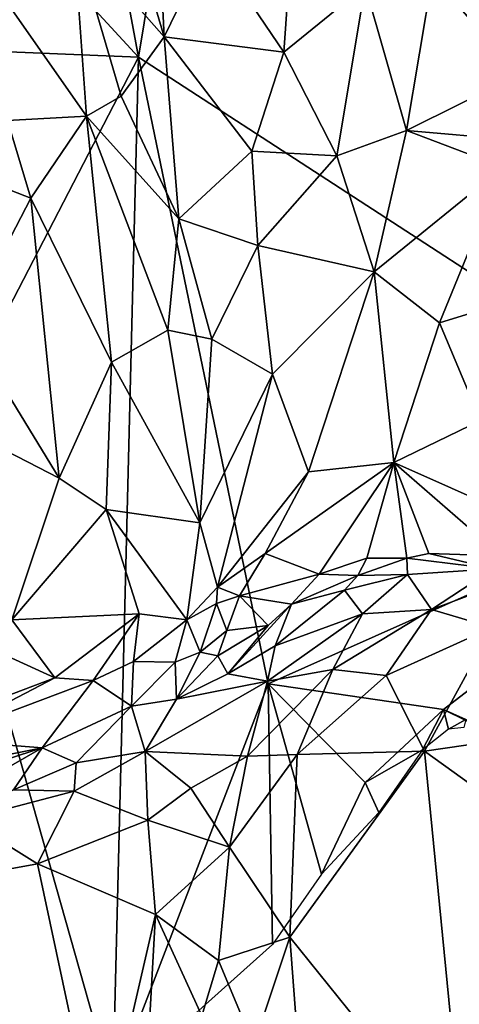
# Model space of a CAD drawing. Units: metres. Extents: x 21.47 to 28.5, y -0.86 to 3.73.
# Drawn here: x 23.77 to 24.21, y 1.63 to 2.6 of the extents above; entities that cross this region are included whole.
import ezdxf

# ---------------------------------------------------------------- set-up
doc = ezdxf.new("R2010")
doc.units = ezdxf.units.M

msp = doc.modelspace()

# ---------------------------------------------------------------- linework, layer by layer
at = {"layer": '1'}
for points in [[(22.90078, 2.60516, 9.18104), (22.9785, 3.55306, 9.18024), (23.89091, 2.5645, 9.18464)], [(23.89091, 2.5645, 9.18464), (22.9785, 3.55306, 9.18024), (23.75491, 3.29437, 9.18327)], [(23.89091, 2.5645, 9.18464), (23.75491, 3.29437, 9.18327), (24.02696, 3.38744, 9.18289)], [(23.89091, 2.5645, 9.18464), (24.02696, 3.38744, 9.18289), (24.50654, 2.16491, 9.19014)], [(24.50654, 2.16491, 9.19014), (24.02696, 3.38744, 9.18289), (25.12658, 2.97549, 9.18803)], [(23.9093, 2.72582, 12.1472), (23.88223, 2.69879, 12.1506), (23.91606, 2.58432, 12.27197)], [(23.9093, 2.72582, 12.1472), (23.91606, 2.58432, 12.27197), (23.96119, 2.67704, 12.22762)], [(23.82672, 2.68586, 12.1068), (23.91606, 2.58432, 12.27197), (23.88223, 2.69879, 12.1506)], [(23.72732, 2.66653, 11.99831), (23.83963, 2.50632, 12.24577), (23.82672, 2.68586, 12.1068)], [(23.82672, 2.68586, 12.1068), (23.83963, 2.50632, 12.24577), (23.8737, 2.52615, 12.27346)], [(23.82672, 2.68586, 12.1068), (23.8737, 2.52615, 12.27346), (23.91606, 2.58432, 12.27197)], [(23.96119, 2.67704, 12.22762), (23.91606, 2.58432, 12.27197), (24.03404, 2.56933, 12.35666)], [(23.96119, 2.67704, 12.22762), (24.03404, 2.56933, 12.35666), (24.04149, 2.67662, 12.26618)], [(24.04149, 2.67662, 12.26618), (24.03404, 2.56933, 12.35666), (24.11405, 2.63446, 12.32546)], [(23.72732, 2.66653, 11.99831), (23.76189, 2.50209, 12.13334), (23.83963, 2.50632, 12.24577)], [(24.18035, 2.64466, 12.32606), (24.26446, 2.54672, 12.42162), (24.28941, 2.66505, 12.3069)], [(24.18035, 2.64466, 12.32606), (24.11405, 2.63446, 12.32546), (24.15472, 2.49211, 12.45184)], [(24.18035, 2.64466, 12.32606), (24.15472, 2.49211, 12.45184), (24.26446, 2.54672, 12.42162)], [(24.03404, 2.56933, 12.35666), (24.08621, 2.46719, 12.45399), (24.11405, 2.63446, 12.32546)], [(24.11405, 2.63446, 12.32546), (24.08621, 2.46719, 12.45399), (24.15472, 2.49211, 12.45184)], [(23.68849, 2.17439, 9.17695), (22.90078, 2.60516, 9.18104), (23.89091, 2.5645, 9.18464)], [(23.91606, 2.58432, 12.27197), (23.8737, 2.52615, 12.27346), (23.93075, 2.40514, 12.39711)], [(23.91606, 2.58432, 12.27197), (23.93075, 2.40514, 12.39711), (24.00264, 2.47194, 12.41307)], [(24.03404, 2.56933, 12.35666), (23.91606, 2.58432, 12.27197), (24.00264, 2.47194, 12.41307)], [(24.03404, 2.56933, 12.35666), (24.00264, 2.47194, 12.41307), (24.08621, 2.46719, 12.45399)], [(23.68849, 2.17439, 9.17695), (23.89091, 2.5645, 9.18464), (23.86565, 1.55036, 9.18945)], [(23.86565, 1.55036, 9.18945), (23.89091, 2.5645, 9.18464), (24.01856, 1.94767, 9.1898)], [(24.01856, 1.94767, 9.1898), (23.89091, 2.5645, 9.18464), (24.50654, 2.16491, 9.19014)], [(24.26446, 2.54672, 12.42162), (24.15472, 2.49211, 12.45184), (24.26027, 2.48302, 12.46519)], [(23.8737, 2.52615, 12.27346), (23.83963, 2.50632, 12.24577), (23.93075, 2.40514, 12.39711)], [(23.76189, 2.50209, 12.13334), (23.72639, 2.44827, 12.07029), (23.78469, 2.42558, 12.19259)], [(23.76189, 2.50209, 12.13334), (23.78469, 2.42558, 12.19259), (23.83963, 2.50632, 12.24577)], [(23.78469, 2.42558, 12.19259), (23.8644, 2.26407, 12.3765), (23.83963, 2.50632, 12.24577)], [(23.83963, 2.50632, 12.24577), (23.8644, 2.26407, 12.3765), (23.91965, 2.29588, 12.43607)], [(23.83963, 2.50632, 12.24577), (23.91965, 2.29588, 12.43607), (23.93075, 2.40514, 12.39711)], [(24.15472, 2.49211, 12.45184), (24.08621, 2.46719, 12.45399), (24.12295, 2.35309, 12.52466)], [(24.15472, 2.49211, 12.45184), (24.12295, 2.35309, 12.52466), (24.25021, 2.456, 12.48333)], [(24.15472, 2.49211, 12.45184), (24.25021, 2.456, 12.48333), (24.26027, 2.48302, 12.46519)], [(24.00264, 2.47194, 12.41307), (23.93075, 2.40514, 12.39711), (24.00858, 2.37912, 12.46909)], [(24.00264, 2.47194, 12.41307), (24.00858, 2.37912, 12.46909), (24.08621, 2.46719, 12.45399)], [(24.08621, 2.46719, 12.45399), (24.00858, 2.37912, 12.46909), (24.12295, 2.35309, 12.52466)], [(24.25021, 2.456, 12.48333), (24.12295, 2.35309, 12.52466), (24.18737, 2.30279, 12.55217)], [(24.25021, 2.456, 12.48333), (24.18737, 2.30279, 12.55217), (24.30894, 2.34027, 12.53289)], [(23.72639, 2.44827, 12.07029), (23.7201, 2.30121, 12.07517), (23.78469, 2.42558, 12.19259)], [(23.7201, 2.30121, 12.07517), (23.81264, 2.14999, 12.3112), (23.78469, 2.42558, 12.19259)], [(23.81264, 2.14999, 12.3112), (23.8644, 2.26407, 12.3765), (23.78469, 2.42558, 12.19259)], [(23.91965, 2.29588, 12.43607), (23.96303, 2.28673, 12.47966), (23.93075, 2.40514, 12.39711)], [(23.93075, 2.40514, 12.39711), (23.96303, 2.28673, 12.47966), (24.00858, 2.37912, 12.46909)], [(23.96303, 2.28673, 12.47966), (24.02277, 2.25258, 12.52825), (24.00858, 2.37912, 12.46909)], [(24.00858, 2.37912, 12.46909), (24.02277, 2.25258, 12.52825), (24.12295, 2.35309, 12.52466)], [(24.02277, 2.25258, 12.52825), (24.05832, 2.15644, 12.56437), (24.12295, 2.35309, 12.52466)], [(24.05832, 2.15644, 12.56437), (24.14253, 2.16538, 12.57853), (24.12295, 2.35309, 12.52466)], [(24.12295, 2.35309, 12.52466), (24.14253, 2.16538, 12.57853), (24.18737, 2.30279, 12.55217)], [(24.18737, 2.30279, 12.55217), (24.22762, 2.20669, 12.57192), (24.30894, 2.34027, 12.53289)], [(23.7201, 2.30121, 12.07517), (23.70856, 2.20367, 12.05803), (23.81264, 2.14999, 12.3112)], [(24.18737, 2.30279, 12.55217), (24.14253, 2.16538, 12.57853), (24.22762, 2.20669, 12.57192)], [(23.8644, 2.26407, 12.3765), (23.95129, 2.10614, 12.5209), (23.91965, 2.29588, 12.43607)], [(23.91965, 2.29588, 12.43607), (23.95129, 2.10614, 12.5209), (23.96303, 2.28673, 12.47966)], [(23.96303, 2.28673, 12.47966), (23.95129, 2.10614, 12.5209), (24.02277, 2.25258, 12.52825)], [(23.8644, 2.26407, 12.3765), (23.81264, 2.14999, 12.3112), (23.85896, 2.11932, 12.39752)], [(23.8644, 2.26407, 12.3765), (23.85896, 2.11932, 12.39752), (23.95129, 2.10614, 12.5209)], [(23.95129, 2.10614, 12.5209), (23.96871, 2.04286, 12.54025), (24.02277, 2.25258, 12.52825)], [(24.02277, 2.25258, 12.52825), (23.96871, 2.04286, 12.54025), (24.05832, 2.15644, 12.56437)], [(23.81264, 2.14999, 12.3112), (23.70856, 2.20367, 12.05803), (23.76605, 2.01059, 12.21805)], [(24.22762, 2.20669, 12.57192), (24.14253, 2.16538, 12.57853), (24.31586, 2.08829, 12.56114)], [(23.86565, 1.55036, 9.18945), (23.31794, 1.37, 9.18204), (23.68849, 2.17439, 9.17695)], [(24.05832, 2.15644, 12.56437), (24.01579, 2.07607, 12.55297), (24.14253, 2.16538, 12.57853)], [(24.01579, 2.07607, 12.55297), (24.06879, 2.0557, 12.54254), (24.14253, 2.16538, 12.57853)], [(24.19119, 1.92232, 9.19023), (24.01856, 1.94767, 9.1898), (24.50654, 2.16491, 9.19014)], [(24.06879, 2.0557, 12.54254), (24.11588, 2.07143, 12.5471), (24.14253, 2.16538, 12.57853)], [(24.14253, 2.16538, 12.57853), (24.11588, 2.07143, 12.5471), (24.15514, 2.07128, 12.55165)], [(24.14253, 2.16538, 12.57853), (24.15514, 2.07128, 12.55165), (24.17692, 2.07586, 12.54958)], [(24.14253, 2.16538, 12.57853), (24.17692, 2.07586, 12.54958), (24.24801, 2.07364, 12.55533)], [(24.31586, 2.08829, 12.56114), (24.14253, 2.16538, 12.57853), (24.24801, 2.07364, 12.55533)], [(24.27734, 1.88022, 9.19277), (24.19119, 1.92232, 9.19023), (24.50654, 2.16491, 9.19014)], [(23.96871, 2.04286, 12.54025), (24.01579, 2.07607, 12.55297), (24.05832, 2.15644, 12.56437)], [(23.81264, 2.14999, 12.3112), (23.76605, 2.01059, 12.21805), (23.85896, 2.11932, 12.39752)], [(23.85896, 2.11932, 12.39752), (23.76605, 2.01059, 12.21805), (23.89137, 2.01655, 12.43354)], [(23.85896, 2.11932, 12.39752), (23.89137, 2.01655, 12.43354), (23.93857, 2.01054, 12.50878)], [(23.95129, 2.10614, 12.5209), (23.85896, 2.11932, 12.39752), (23.93857, 2.01054, 12.50878)], [(23.95129, 2.10614, 12.5209), (23.93857, 2.01054, 12.50878), (23.96871, 2.04286, 12.54025)], [(23.96871, 2.04286, 12.54025), (23.99037, 2.03416, 12.54814), (24.01579, 2.07607, 12.55297)], [(24.01579, 2.07607, 12.55297), (23.99037, 2.03416, 12.54814), (24.06879, 2.0557, 12.54254)], [(24.15514, 2.07128, 12.55165), (24.24054, 2.06069, 12.56378), (24.17692, 2.07586, 12.54958)], [(24.24801, 2.07364, 12.55533), (24.17692, 2.07586, 12.54958), (24.24054, 2.06069, 12.56378)], [(24.06879, 2.0557, 12.54254), (24.10708, 2.05431, 12.55165), (24.11588, 2.07143, 12.5471)], [(24.11588, 2.07143, 12.5471), (24.10708, 2.05431, 12.55165), (24.15514, 2.07128, 12.55165)], [(24.15514, 2.07128, 12.55165), (24.10708, 2.05431, 12.55165), (24.15583, 2.05516, 12.56715)], [(24.15514, 2.07128, 12.55165), (24.15583, 2.05516, 12.56715), (24.24054, 2.06069, 12.56378)], [(23.99037, 2.03416, 12.54814), (24.04166, 2.02618, 12.54491), (24.06879, 2.0557, 12.54254)], [(24.06879, 2.0557, 12.54254), (24.04166, 2.02618, 12.54491), (24.10708, 2.05431, 12.55165)], [(24.09364, 2.03986, 12.57183), (24.11158, 2.01653, 12.62018), (24.15583, 2.05516, 12.56715)], [(24.10708, 2.05431, 12.55165), (24.09364, 2.03986, 12.57183), (24.15583, 2.05516, 12.56715)], [(24.15583, 2.05516, 12.56715), (24.11158, 2.01653, 12.62018), (24.1794, 2.02079, 12.63095)], [(24.15583, 2.05516, 12.56715), (24.1794, 2.02079, 12.63095), (24.24054, 2.06069, 12.56378)], [(24.24054, 2.06069, 12.56378), (24.1794, 2.02079, 12.63095), (24.25079, 2.04728, 12.5872)], [(24.10708, 2.05431, 12.55165), (24.04166, 2.02618, 12.54491), (24.09364, 2.03986, 12.57183)], [(24.1794, 2.02079, 12.63095), (24.23934, 2.00301, 12.64188), (24.25079, 2.04728, 12.5872)], [(23.96871, 2.04286, 12.54025), (23.93857, 2.01054, 12.50878), (23.96755, 2.02676, 12.53805)], [(23.96871, 2.04286, 12.54025), (23.96755, 2.02676, 12.53805), (23.99037, 2.03416, 12.54814)], [(24.04166, 2.02618, 12.54491), (24.02552, 1.98508, 12.60656), (24.09364, 2.03986, 12.57183)], [(24.02552, 1.98508, 12.60656), (24.11158, 2.01653, 12.62018), (24.09364, 2.03986, 12.57183)], [(23.93857, 2.01054, 12.50878), (23.95147, 1.97892, 12.53877), (23.96755, 2.02676, 12.53805)], [(23.96755, 2.02676, 12.53805), (23.95147, 1.97892, 12.53877), (23.97787, 2.00016, 12.54854)], [(23.99037, 2.03416, 12.54814), (23.96755, 2.02676, 12.53805), (23.97787, 2.00016, 12.54854)], [(23.97787, 2.00016, 12.54854), (24.01862, 2.0049, 12.54982), (23.99037, 2.03416, 12.54814)], [(24.01862, 2.0049, 12.54982), (23.97877, 1.95746, 12.57646), (24.04166, 2.02618, 12.54491)], [(23.97877, 1.95746, 12.57646), (24.02552, 1.98508, 12.60656), (24.04166, 2.02618, 12.54491)], [(23.99037, 2.03416, 12.54814), (24.01862, 2.0049, 12.54982), (24.04166, 2.02618, 12.54491)], [(23.76605, 2.01059, 12.21805), (23.80829, 1.95356, 12.30244), (23.89137, 2.01655, 12.43354)], [(23.80829, 1.95356, 12.30244), (23.84608, 1.95104, 12.374), (23.89137, 2.01655, 12.43354)], [(23.89137, 2.01655, 12.43354), (23.84608, 1.95104, 12.374), (23.88592, 1.96957, 12.44021)], [(23.89137, 2.01655, 12.43354), (23.88592, 1.96957, 12.44021), (23.93857, 2.01054, 12.50878)], [(24.02552, 1.98508, 12.60656), (24.01806, 1.95023, 12.64039), (24.11158, 2.01653, 12.62018)], [(24.11158, 2.01653, 12.62018), (24.01806, 1.95023, 12.64039), (24.08236, 1.96178, 12.6575)], [(24.11158, 2.01653, 12.62018), (24.08236, 1.96178, 12.6575), (24.1794, 2.02079, 12.63095)], [(24.08236, 1.96178, 12.6575), (24.13497, 1.95587, 12.66863), (24.1794, 2.02079, 12.63095)], [(24.1794, 2.02079, 12.63095), (24.13497, 1.95587, 12.66863), (24.23934, 2.00301, 12.64188)], [(23.75009, 1.98001, 12.19674), (23.80829, 1.95356, 12.30244), (23.76605, 2.01059, 12.21805)], [(23.93857, 2.01054, 12.50878), (23.88592, 1.96957, 12.44021), (23.92694, 1.96883, 12.51353)], [(23.93857, 2.01054, 12.50878), (23.92694, 1.96883, 12.51353), (23.95147, 1.97892, 12.53877)], [(23.95147, 1.97892, 12.53877), (23.96895, 1.97509, 12.55348), (23.97787, 2.00016, 12.54854)], [(23.97787, 2.00016, 12.54854), (23.96895, 1.97509, 12.55348), (24.01862, 2.0049, 12.54982)], [(23.96895, 1.97509, 12.55348), (23.97877, 1.95746, 12.57646), (24.01862, 2.0049, 12.54982)], [(24.13497, 1.95587, 12.66863), (24.17245, 1.88144, 12.68882), (24.23934, 2.00301, 12.64188)], [(24.23934, 2.00301, 12.64188), (24.17245, 1.88144, 12.68882), (24.23353, 1.89031, 12.66548)], [(23.75009, 1.98001, 12.19674), (23.74563, 1.93001, 12.21261), (23.80829, 1.95356, 12.30244)], [(23.92833, 1.93261, 12.5554), (23.95147, 1.97892, 12.53877), (23.92694, 1.96883, 12.51353)], [(23.95147, 1.97892, 12.53877), (23.92833, 1.93261, 12.5554), (23.96895, 1.97509, 12.55348)], [(23.97877, 1.95746, 12.57646), (24.01806, 1.95023, 12.64039), (24.02552, 1.98508, 12.60656)], [(23.84608, 1.95104, 12.374), (23.88392, 1.92575, 12.49265), (23.88592, 1.96957, 12.44021)], [(23.88592, 1.96957, 12.44021), (23.88392, 1.92575, 12.49265), (23.92694, 1.96883, 12.51353)], [(23.92694, 1.96883, 12.51353), (23.88392, 1.92575, 12.49265), (23.92833, 1.93261, 12.5554)], [(23.92833, 1.93261, 12.5554), (23.97877, 1.95746, 12.57646), (23.96895, 1.97509, 12.55348)], [(24.01806, 1.95023, 12.64039), (23.9983, 1.87657, 12.67977), (24.08236, 1.96178, 12.6575)], [(23.9983, 1.87657, 12.67977), (24.04716, 1.87818, 12.69094), (24.08236, 1.96178, 12.6575)], [(24.08236, 1.96178, 12.6575), (24.04716, 1.87818, 12.69094), (24.13497, 1.95587, 12.66863)], [(23.74563, 1.93001, 12.21261), (23.69183, 1.89288, 12.15793), (23.80829, 1.95356, 12.30244)], [(23.80829, 1.95356, 12.30244), (23.69183, 1.89288, 12.15793), (23.84608, 1.95104, 12.374)], [(23.69183, 1.89288, 12.15793), (23.79605, 1.88472, 12.37623), (23.84608, 1.95104, 12.374)], [(23.84608, 1.95104, 12.374), (23.79605, 1.88472, 12.37623), (23.88392, 1.92575, 12.49265)], [(23.92833, 1.93261, 12.5554), (23.89729, 1.88105, 12.61021), (24.01806, 1.95023, 12.64039)], [(23.89729, 1.88105, 12.61021), (23.9983, 1.87657, 12.67977), (24.01806, 1.95023, 12.64039)], [(23.92833, 1.93261, 12.5554), (24.01806, 1.95023, 12.64039), (23.97877, 1.95746, 12.57646)], [(24.13497, 1.95587, 12.66863), (24.04716, 1.87818, 12.69094), (24.17245, 1.88144, 12.68882)], [(23.86565, 1.55036, 9.18945), (24.01856, 1.94767, 9.1898), (24.02276, 1.69107, 9.19115)], [(24.02276, 1.69107, 9.19115), (24.01856, 1.94767, 9.1898), (24.07104, 1.76038, 9.18864)], [(24.07104, 1.76038, 9.18864), (24.01856, 1.94767, 9.1898), (24.11421, 1.85066, 9.19101)], [(24.11421, 1.85066, 9.19101), (24.01856, 1.94767, 9.1898), (24.19119, 1.92232, 9.19023)], [(23.88392, 1.92575, 12.49265), (23.89729, 1.88105, 12.61021), (23.92833, 1.93261, 12.5554)], [(23.79605, 1.88472, 12.37623), (23.82949, 1.86976, 12.53261), (23.88392, 1.92575, 12.49265)], [(23.82949, 1.86976, 12.53261), (23.89729, 1.88105, 12.61021), (23.88392, 1.92575, 12.49265)], [(24.11421, 1.85066, 9.19101), (24.19119, 1.92232, 9.19023), (24.17071, 1.88263, 9.18598)], [(24.17071, 1.88263, 9.18598), (24.19119, 1.92232, 9.19023), (24.1961, 1.90299, 9.18158)], [(24.1961, 1.90299, 9.18158), (24.19119, 1.92232, 9.19023), (24.21334, 1.91247, 9.1861)], [(24.21334, 1.91247, 9.1861), (24.19119, 1.92232, 9.19023), (24.27734, 1.88022, 9.19277)], [(24.1961, 1.90299, 9.18158), (24.21334, 1.91247, 9.1861), (24.2112, 1.90476, 9.17691)], [(23.69183, 1.89288, 12.15793), (23.64943, 1.85531, 12.15153), (23.79605, 1.88472, 12.37623)], [(24.17245, 1.88144, 12.68882), (24.23692, 1.83505, 12.67324), (24.23353, 1.89031, 12.66548)], [(23.64943, 1.85531, 12.15153), (23.63962, 1.83404, 12.19835), (23.79605, 1.88472, 12.37623)], [(23.63962, 1.83404, 12.19835), (23.69436, 1.82668, 12.39149), (23.79605, 1.88472, 12.37623)], [(23.69436, 1.82668, 12.39149), (23.76767, 1.84348, 12.48286), (23.79605, 1.88472, 12.37623)], [(23.79605, 1.88472, 12.37623), (23.76767, 1.84348, 12.48286), (23.82949, 1.86976, 12.53261)], [(23.82949, 1.86976, 12.53261), (23.82758, 1.84209, 12.57064), (23.89729, 1.88105, 12.61021)], [(23.89729, 1.88105, 12.61021), (23.82758, 1.84209, 12.57064), (23.90016, 1.81358, 12.65795)], [(23.89729, 1.88105, 12.61021), (23.90016, 1.81358, 12.65795), (23.94253, 1.84507, 12.66929)], [(23.89729, 1.88105, 12.61021), (23.94253, 1.84507, 12.66929), (23.9983, 1.87657, 12.67977)], [(24.17245, 1.88144, 12.68882), (24.03992, 1.69823, 12.72915), (24.21122, 1.48558, 12.70513)], [(24.04716, 1.87818, 12.69094), (24.03992, 1.69823, 12.72915), (24.17245, 1.88144, 12.68882)], [(24.11421, 1.85066, 9.19101), (24.17071, 1.88263, 9.18598), (24.12772, 1.82105, 9.17903)], [(24.17245, 1.88144, 12.68882), (24.21122, 1.48558, 12.70513), (24.23692, 1.83505, 12.67324)], [(23.94253, 1.84507, 12.66929), (23.98067, 1.78686, 12.70585), (23.9983, 1.87657, 12.67977)], [(23.9983, 1.87657, 12.67977), (23.98067, 1.78686, 12.70585), (24.04716, 1.87818, 12.69094)], [(24.04716, 1.87818, 12.69094), (23.98067, 1.78686, 12.70585), (24.03992, 1.69823, 12.72915)], [(23.76767, 1.84348, 12.48286), (23.82758, 1.84209, 12.57064), (23.82949, 1.86976, 12.53261)], [(23.76767, 1.84348, 12.48286), (23.72111, 1.81408, 12.45469), (23.82758, 1.84209, 12.57064)], [(23.72111, 1.81408, 12.45469), (23.79138, 1.77053, 12.56289), (23.82758, 1.84209, 12.57064)], [(23.82758, 1.84209, 12.57064), (23.79138, 1.77053, 12.56289), (23.90016, 1.81358, 12.65795)], [(23.94253, 1.84507, 12.66929), (23.90016, 1.81358, 12.65795), (23.98067, 1.78686, 12.70585)], [(24.07104, 1.76038, 9.18864), (24.11421, 1.85066, 9.19101), (24.12772, 1.82105, 9.17903)], [(23.67421, 1.74908, 12.44061), (23.79138, 1.77053, 12.56289), (23.72111, 1.81408, 12.45469)], [(23.79138, 1.77053, 12.56289), (23.90751, 1.72064, 12.68646), (23.90016, 1.81358, 12.65795)], [(23.90016, 1.81358, 12.65795), (23.90751, 1.72064, 12.68646), (23.98067, 1.78686, 12.70585)], [(23.98067, 1.78686, 12.70585), (23.90751, 1.72064, 12.68646), (23.96959, 1.67524, 12.72071)], [(23.98067, 1.78686, 12.70585), (23.96959, 1.67524, 12.72071), (24.03992, 1.69823, 12.72915)], [(23.79138, 1.77053, 12.56289), (23.67421, 1.74908, 12.44061), (23.8527, 1.48296, 12.64604)], [(23.79138, 1.77053, 12.56289), (23.8527, 1.48296, 12.64604), (23.90751, 1.72064, 12.68646)], [(23.67421, 1.74908, 12.44061), (23.54962, 1.67096, 12.3256), (23.8527, 1.48296, 12.64604)], [(23.90751, 1.72064, 12.68646), (23.8527, 1.48296, 12.64604), (23.89612, 1.51452, 12.68794)], [(23.90751, 1.72064, 12.68646), (23.89612, 1.51452, 12.68794), (23.95322, 1.62088, 12.71974)], [(23.90751, 1.72064, 12.68646), (23.95322, 1.62088, 12.71974), (23.96959, 1.67524, 12.72071)], [(24.03992, 1.69823, 12.72915), (23.96959, 1.67524, 12.72071), (24.00458, 1.59212, 12.73346)], [(24.03992, 1.69823, 12.72915), (24.00458, 1.59212, 12.73346), (24.05959, 1.43761, 12.73284)], [(24.03992, 1.69823, 12.72915), (24.05959, 1.43761, 12.73284), (24.21122, 1.48558, 12.70513)], [(23.54962, 1.67096, 12.3256), (23.63708, 1.459, 12.41237), (23.8527, 1.48296, 12.64604)], [(23.96959, 1.67524, 12.72071), (23.95322, 1.62088, 12.71974), (24.00458, 1.59212, 12.73346)]]:
    msp.add_3dface(points, dxfattribs=at)

doc.saveas('drawing.dxf')
